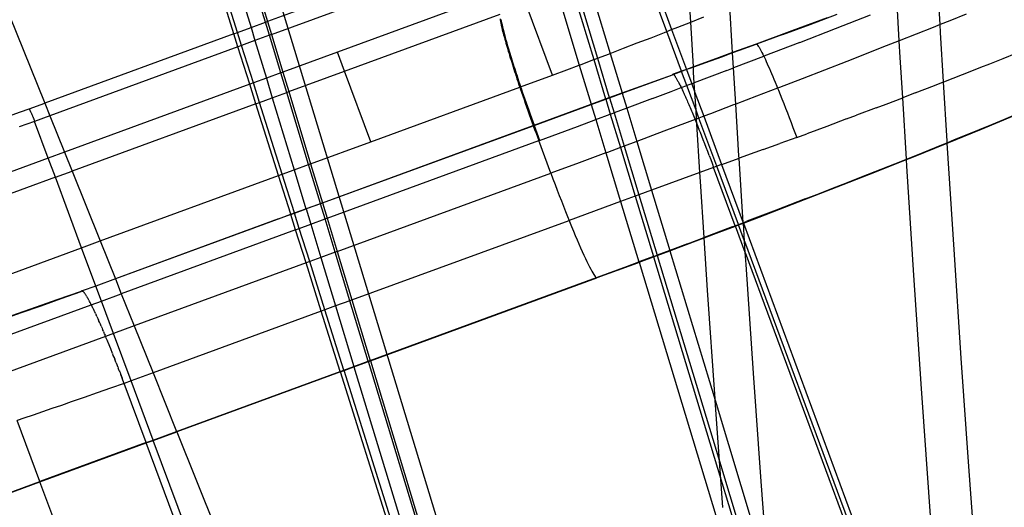
# Model space of a CAD drawing. Extents: x -498 to 535, y -321 to 346.
# Drawn here: x -59 to -28, y 4 to 19 of the extents above; entities that cross this region are included whole.
import ezdxf

# ---------------------------------------------------------------- set-up
doc = ezdxf.new("R2010")
doc.units = 0
doc.layers.get('0').update_dxf_attribs({"linetype": 'CONTINUOUS'})

msp = doc.modelspace()

# ---------------------------------------------------------------- linework, layer by layer
for p, q in [((-57.599, 42.892), (-24.071, -67.459)), ((-51.04, 19.2), (-53.787, 28.252)), ((-53.715, 28.243), (-50.978, 19.223)), ((-54.145, 27.789), (-51.489, 19.036)), ((-51.908, 18.882), (-54.463, 26.989)), ((-52.023, 18.84), (-54.546, 26.844)), ((-42.606, 22.293), (-50.978, 19.223)), ((-50.855, 18.819), (-42.483, 21.888)), ((-59.615, 20.916), (-57.912, 16.68)), ((-38.54, 18.912), (-39.347, 21.089)), ((-39.197, 21.146), (-38.391, 18.971)), ((-37.798, 19.204), (-37.906, 21.033)), ((-43.138, 20.348), (-48.797, 18.273)), ((-41.497, 20.28), (-40.818, 18.037)), ((-41.381, 20.323), (-40.702, 18.081)), ((-40.986, 20.471), (-40.308, 18.23)), ((-30.034, 19.128), (-30.099, 20.265)), ((-41.946, 20.113), (-41.266, 17.868)), ((-42.102, 17.556), (-42.917, 19.753)), ((-36.505, 18.423), (-36.579, 19.692)), ((-31.303, 18.624), (-31.368, 19.76)), ((-48.576, 17.677), (-43.736, 19.452)), ((-37.791, 19.207), (-37.39, 19.366)), ((-33.549, 19.342), (-34.654, 18.931)), ((-34.08, 19.134), (-33.239, 19.448)), ((-33.294, 19.004), (-32.203, 19.431)), ((-29.218, 19.455), (-29.731, 19.249)), ((-51.908, 18.882), (-51.489, 19.036)), ((-51.489, 19.036), (-51.04, 19.2)), ((-51.489, 19.036), (-51.366, 18.632)), ((-51.04, 19.2), (-50.978, 19.223)), ((-50.918, 18.796), (-51.04, 19.2)), ((-50.978, 19.223), (-50.855, 18.819)), ((-43.735, 19.312), (-43.73, 19.28)), ((-43.73, 19.28), (-43.721, 19.229)), ((-43.721, 19.229), (-43.71, 19.171)), ((-43.71, 19.171), (-43.697, 19.109)), ((-43.708, 19.289), (-43.699, 19.237)), ((-43.699, 19.237), (-43.687, 19.18)), ((-43.697, 19.109), (-43.682, 19.041)), ((-43.687, 19.18), (-43.674, 19.117)), ((-43.682, 19.041), (-43.664, 18.969)), ((-43.674, 19.117), (-43.658, 19.05)), ((-43.658, 19.05), (-43.641, 18.978)), ((-38.391, 18.971), (-38.198, 19.046)), ((-38.198, 19.046), (-37.798, 19.204)), ((-37.798, 19.204), (-37.791, 19.207)), ((-37.716, 17.813), (-37.798, 19.204)), ((-34.924, 18.821), (-34.08, 19.134)), ((-30.25, 19.042), (-30.776, 18.833)), ((-30.034, 19.128), (-30.25, 19.042)), ((-29.731, 19.249), (-30.034, 19.128)), ((-30.02, 18.883), (-30.034, 19.128)), ((-52.023, 18.84), (-57.912, 16.68)), ((-52.023, 18.84), (-51.908, 18.882)), ((-51.896, 18.437), (-52.023, 18.84)), ((-51.781, 18.48), (-51.908, 18.882)), ((-50.918, 18.796), (-51.366, 18.632)), ((-50.855, 18.819), (-50.918, 18.796)), ((-50.563, 17.626), (-50.918, 18.796)), ((-50.855, 18.819), (-50.5, 17.649)), ((-43.664, 18.969), (-43.645, 18.893)), ((-43.645, 18.893), (-43.624, 18.812)), ((-43.641, 18.978), (-43.621, 18.902)), ((-43.624, 18.812), (-43.601, 18.728)), ((-43.621, 18.902), (-43.6, 18.821)), ((-43.601, 18.728), (-43.585, 18.67)), ((-43.6, 18.821), (-43.577, 18.737)), ((-43.577, 18.737), (-43.561, 18.679)), ((-39.461, 18.555), (-39.034, 18.72)), ((-39.034, 18.72), (-38.613, 18.884)), ((-38.613, 18.884), (-38.54, 18.912)), ((-38.54, 18.912), (-38.391, 18.971)), ((-38.083, 17.681), (-38.54, 18.912)), ((-38.391, 18.971), (-37.933, 17.735)), ((-34.654, 18.931), (-35.756, 18.523)), ((-34.924, 18.821), (-35.744, 18.519)), ((-34.404, 18.573), (-33.294, 19.004)), ((-30.776, 18.833), (-31.303, 18.624)), ((-29.926, 17.342), (-30.02, 18.883)), ((-51.896, 18.437), (-57.755, 16.289)), ((-51.781, 18.48), (-51.896, 18.437)), ((-51.529, 17.272), (-51.896, 18.437)), ((-51.366, 18.632), (-51.781, 18.48)), ((-51.414, 17.314), (-51.781, 18.48)), ((-51.366, 18.632), (-51.011, 17.462)), ((-43.585, 18.67), (-43.569, 18.611)), ((-43.569, 18.611), (-43.552, 18.55)), ((-43.561, 18.679), (-43.544, 18.62)), ((-43.552, 18.55), (-43.534, 18.488)), ((-43.544, 18.62), (-43.527, 18.559)), ((-43.534, 18.488), (-43.515, 18.425)), ((-43.527, 18.559), (-43.509, 18.497)), ((-43.515, 18.425), (-43.496, 18.36)), ((-43.509, 18.497), (-43.49, 18.434)), ((-43.49, 18.434), (-43.471, 18.369)), ((-39.892, 18.389), (-39.461, 18.555)), ((-36.494, 18.255), (-36.505, 18.423)), ((-35.764, 18.52), (-36.494, 18.255)), ((-35.77, 18.509), (-36.292, 18.318)), ((-35.77, 18.509), (-35.764, 18.52)), ((-35.744, 18.519), (-35.77, 18.509)), ((-35.764, 18.52), (-35.756, 18.523)), ((-35.756, 18.523), (-35.744, 18.519)), ((-35.744, 18.519), (-35.73, 18.507)), ((-35.73, 18.507), (-35.713, 18.487)), ((-35.713, 18.487), (-35.693, 18.459)), ((-35.693, 18.459), (-35.671, 18.424)), ((-35.671, 18.424), (-35.646, 18.381)), ((-34.404, 18.573), (-35.523, 18.141)), ((-31.846, 18.41), (-32.389, 18.197)), ((-31.308, 18.622), (-31.846, 18.41)), ((-31.303, 18.624), (-31.308, 18.622)), ((-31.273, 18.105), (-31.303, 18.624)), ((-48.797, 18.273), (-50.5, 17.649)), ((-48.576, 17.677), (-48.797, 18.273)), ((-43.496, 18.36), (-43.477, 18.295)), ((-43.477, 18.295), (-43.456, 18.228)), ((-43.471, 18.369), (-43.452, 18.304)), ((-43.456, 18.228), (-43.436, 18.161)), ((-43.452, 18.304), (-43.431, 18.237)), ((-43.436, 18.161), (-43.415, 18.092)), ((-43.431, 18.237), (-43.411, 18.17)), ((-43.415, 18.092), (-43.393, 18.023)), ((-43.411, 18.17), (-43.389, 18.101)), ((-43.389, 18.101), (-43.368, 18.032)), ((-40.702, 18.081), (-40.328, 18.222)), ((-40.328, 18.222), (-40.308, 18.23)), ((-40.308, 18.23), (-39.892, 18.389)), ((-40.308, 18.23), (-39.937, 17.004)), ((-36.912, 18.103), (-37.485, 17.896)), ((-36.813, 18.129), (-37.333, 17.94)), ((-36.494, 18.255), (-36.912, 18.103)), ((-36.494, 18.245), (-36.813, 18.129)), ((-36.292, 18.318), (-36.494, 18.245)), ((-36.494, 18.245), (-36.494, 18.255)), ((-36.465, 17.781), (-36.494, 18.245)), ((-35.53, 18.139), (-36.465, 17.781)), ((-35.646, 18.381), (-35.625, 18.344)), ((-35.625, 18.344), (-35.604, 18.303)), ((-35.604, 18.303), (-35.58, 18.258)), ((-35.58, 18.258), (-35.556, 18.209)), ((-35.556, 18.209), (-35.53, 18.156)), ((-35.53, 18.156), (-35.523, 18.141)), ((-35.53, 18.139), (-35.523, 18.141)), ((-35.523, 18.141), (-35.503, 18.099)), ((-35.503, 18.099), (-35.474, 18.039)), ((-32.389, 18.197), (-32.937, 17.983)), ((-31.196, 16.852), (-31.273, 18.105)), ((-28.07, 18.075), (-27.665, 18.238)), ((-43.393, 18.023), (-43.371, 17.953)), ((-43.371, 17.953), (-43.349, 17.882)), ((-43.368, 18.032), (-43.346, 17.962)), ((-43.349, 17.882), (-43.326, 17.811)), ((-43.346, 17.962), (-43.323, 17.891)), ((-43.326, 17.811), (-43.303, 17.739)), ((-43.323, 17.891), (-43.301, 17.82)), ((-43.301, 17.82), (-43.277, 17.748)), ((-41.656, 17.722), (-41.266, 17.868)), ((-41.266, 17.868), (-41.211, 17.889)), ((-41.266, 17.868), (-40.897, 16.652)), ((-41.211, 17.889), (-40.818, 18.037)), ((-40.818, 18.037), (-40.768, 18.056)), ((-40.818, 18.037), (-40.448, 16.816)), ((-40.768, 18.056), (-40.702, 18.081)), ((-40.702, 18.081), (-40.332, 16.859)), ((-37.716, 17.813), (-37.933, 17.735)), ((-37.716, 17.803), (-37.852, 17.754)), ((-37.333, 17.94), (-37.716, 17.803)), ((-37.485, 17.896), (-37.716, 17.813)), ((-37.716, 17.803), (-37.716, 17.813)), ((-37.706, 17.639), (-37.716, 17.803)), ((-35.474, 18.039), (-35.445, 17.974)), ((-35.445, 17.974), (-35.414, 17.906)), ((-35.414, 17.906), (-35.382, 17.835)), ((-35.382, 17.835), (-35.349, 17.76)), ((-32.937, 17.983), (-33.629, 17.714)), ((-29.047, 17.687), (-28.764, 17.799)), ((-28.764, 17.799), (-28.484, 17.91)), ((-28.484, 17.91), (-28.07, 18.075)), ((-50.563, 17.626), (-51.011, 17.462)), ((-50.5, 17.649), (-50.563, 17.626)), ((-50.378, 17.017), (-50.563, 17.626)), ((-50.5, 17.649), (-50.316, 17.04)), ((-50.316, 17.04), (-48.576, 17.677)), ((-47.761, 15.48), (-48.576, 17.677)), ((-43.303, 17.739), (-43.28, 17.666)), ((-43.28, 17.666), (-43.256, 17.593)), ((-43.277, 17.748), (-43.254, 17.675)), ((-43.256, 17.593), (-43.232, 17.519)), ((-43.254, 17.675), (-43.23, 17.602)), ((-43.232, 17.519), (-43.207, 17.444)), ((-43.23, 17.602), (-43.206, 17.528)), ((-43.206, 17.528), (-43.181, 17.454)), ((-43.094, 17.192), (-42.102, 17.556)), ((-42.102, 17.556), (-41.656, 17.722)), ((-39.937, 17.004), (-38.368, 17.569)), ((-39.934, 16.995), (-38.368, 17.569)), ((-38.337, 17.578), (-38.368, 17.569)), ((-38.366, 17.574), (-38.368, 17.569)), ((-38.363, 17.579), (-38.366, 17.574)), ((-38.363, 17.579), (-38.359, 17.582)), ((-38.359, 17.582), (-38.353, 17.584)), ((-38.353, 17.584), (-38.348, 17.583)), ((-38.348, 17.583), (-38.343, 17.581)), ((-38.083, 17.681), (-38.343, 17.581)), ((-38.343, 17.581), (-38.337, 17.578)), ((-38.08, 17.672), (-38.337, 17.578)), ((-38.337, 17.578), (-38.331, 17.573)), ((-38.331, 17.573), (-38.325, 17.567)), ((-38.325, 17.567), (-38.318, 17.56)), ((-38.318, 17.56), (-38.311, 17.552)), ((-38.311, 17.552), (-38.303, 17.542)), ((-38.303, 17.542), (-38.295, 17.531)), ((-38.295, 17.531), (-38.286, 17.518)), ((-38.286, 17.518), (-38.277, 17.505)), ((-38.277, 17.505), (-38.268, 17.491)), ((-38.268, 17.491), (-38.258, 17.476)), ((-37.933, 17.735), (-38.083, 17.681)), ((-38.08, 17.672), (-38.083, 17.681)), ((-37.93, 17.726), (-38.08, 17.672)), ((-37.917, 17.23), (-38.08, 17.672)), ((-37.933, 17.735), (-37.93, 17.726)), ((-37.852, 17.754), (-37.93, 17.726)), ((-37.93, 17.726), (-37.767, 17.287)), ((-37.686, 17.318), (-37.706, 17.639)), ((-36.671, 17.703), (-37.686, 17.318)), ((-36.671, 17.703), (-36.465, 17.781)), ((-36.395, 16.651), (-36.465, 17.781)), ((-35.349, 17.76), (-35.315, 17.682)), ((-35.315, 17.682), (-35.28, 17.601)), ((-35.28, 17.601), (-35.244, 17.517)), ((-35.244, 17.517), (-35.208, 17.429)), ((-33.629, 17.714), (-34.328, 17.443)), ((-29.622, 17.461), (-29.333, 17.574)), ((-29.333, 17.574), (-29.047, 17.687)), ((-51.529, 17.272), (-57.3, 15.156)), ((-51.414, 17.314), (-51.529, 17.272)), ((-51.338, 16.665), (-51.529, 17.272)), ((-51.011, 17.462), (-51.414, 17.314)), ((-51.223, 16.707), (-51.414, 17.314)), ((-51.011, 17.462), (-50.827, 16.853)), ((-47.761, 15.48), (-43.12, 17.182)), ((-43.207, 17.444), (-43.182, 17.37)), ((-43.182, 17.37), (-43.145, 17.257)), ((-43.181, 17.454), (-43.156, 17.379)), ((-43.156, 17.379), (-43.119, 17.266)), ((-43.145, 17.257), (-43.12, 17.182)), ((-43.12, 17.182), (-43.094, 17.192)), ((-43.12, 17.182), (-43.106, 17.143)), ((-43.119, 17.266), (-43.094, 17.192)), ((-43.094, 17.192), (-43.08, 17.153)), ((-38.258, 17.476), (-38.248, 17.459)), ((-38.248, 17.459), (-38.238, 17.442)), ((-38.238, 17.442), (-38.227, 17.423)), ((-38.227, 17.423), (-38.216, 17.403)), ((-38.216, 17.403), (-38.204, 17.382)), ((-38.204, 17.382), (-38.192, 17.36)), ((-38.192, 17.36), (-38.18, 17.337)), ((-38.18, 17.337), (-38.167, 17.311)), ((-38.167, 17.311), (-38.153, 17.284)), ((-38.153, 17.284), (-38.139, 17.257)), ((-38.139, 17.257), (-38.125, 17.228)), ((-38.125, 17.228), (-38.11, 17.198)), ((-38.11, 17.198), (-38.095, 17.166)), ((-38.095, 17.166), (-37.917, 17.23)), ((-37.767, 17.287), (-37.917, 17.23)), ((-37.633, 16.465), (-37.917, 17.23)), ((-37.767, 17.287), (-37.686, 17.318)), ((-37.767, 17.287), (-37.667, 17.018)), ((-37.667, 17.018), (-37.686, 17.318)), ((-35.208, 17.429), (-35.17, 17.339)), ((-35.17, 17.339), (-35.119, 17.214)), ((-35.119, 17.214), (-35.092, 17.149)), ((-35.034, 17.171), (-35.092, 17.149)), ((-34.328, 17.443), (-35.034, 17.171)), ((-30.804, 17.002), (-30.208, 17.232)), ((-30.208, 17.232), (-29.926, 17.342)), ((-29.926, 17.342), (-29.914, 17.347)), ((-29.814, 15.501), (-29.926, 17.342)), ((-29.914, 17.347), (-29.622, 17.461)), ((-50.827, 16.853), (-50.378, 17.017)), ((-50.378, 17.017), (-50.316, 17.04)), ((-49.696, 14.771), (-50.378, 17.017)), ((-50.316, 17.04), (-49.634, 14.794)), ((-43.106, 17.143), (-43.068, 17.029)), ((-43.08, 17.153), (-43.041, 17.038)), ((-43.068, 17.029), (-43.028, 16.914)), ((-43.041, 17.038), (-43.002, 16.923)), ((-43.028, 16.914), (-42.988, 16.798)), ((-43.002, 16.923), (-42.962, 16.808)), ((-40.332, 16.859), (-39.937, 17.004)), ((-40.329, 16.85), (-39.934, 16.995)), ((-39.937, 17.004), (-39.934, 16.995)), ((-39.934, 16.995), (-39.792, 16.527)), ((-38.986, 16.828), (-38.404, 17.046)), ((-38.404, 17.046), (-38.095, 17.166)), ((-38.095, 17.166), (-38.079, 17.134)), ((-38.079, 17.134), (-38.063, 17.1)), ((-38.063, 17.1), (-38.047, 17.066)), ((-38.047, 17.066), (-38.031, 17.031)), ((-38.031, 17.031), (-38.014, 16.995)), ((-38.014, 16.995), (-37.998, 16.959)), ((-37.998, 16.959), (-37.981, 16.922)), ((-37.981, 16.922), (-37.964, 16.884)), ((-37.964, 16.884), (-37.947, 16.845)), ((-37.667, 17.018), (-37.391, 16.273)), ((-37.633, 16.465), (-37.667, 17.018)), ((-35.745, 16.899), (-36.395, 16.651)), ((-35.092, 17.149), (-35.745, 16.899)), ((-35.092, 17.149), (-35.066, 17.085)), ((-35.066, 17.085), (-35.012, 16.952)), ((-35.012, 16.952), (-34.957, 16.815)), ((-30.804, 17.002), (-31.196, 16.852)), ((-58.401, 16.501), (-57.912, 16.68)), ((-57.912, 16.68), (-57.755, 16.289)), ((-51.338, 16.665), (-57.063, 14.566)), ((-51.338, 16.665), (-51.223, 16.707)), ((-50.633, 14.428), (-51.338, 16.665)), ((-51.223, 16.707), (-50.827, 16.853)), ((-50.517, 14.47), (-51.223, 16.707)), ((-50.827, 16.853), (-50.145, 14.606)), ((-42.988, 16.798), (-42.948, 16.682)), ((-42.962, 16.808), (-42.922, 16.692)), ((-42.948, 16.682), (-42.908, 16.566)), ((-42.922, 16.692), (-42.881, 16.575)), ((-42.908, 16.566), (-42.867, 16.449)), ((-42.881, 16.575), (-42.84, 16.459)), ((-42.676, 16), (-40.897, 16.652)), ((-42.673, 15.991), (-40.895, 16.643)), ((-40.897, 16.652), (-40.448, 16.816)), ((-40.897, 16.652), (-40.895, 16.643)), ((-40.895, 16.643), (-40.445, 16.807)), ((-40.895, 16.643), (-40.751, 16.17)), ((-40.448, 16.816), (-40.332, 16.859)), ((-40.448, 16.816), (-40.445, 16.807)), ((-40.445, 16.807), (-40.329, 16.85)), ((-40.445, 16.807), (-40.303, 16.336)), ((-40.332, 16.859), (-40.329, 16.85)), ((-40.329, 16.85), (-40.186, 16.38)), ((-38.986, 16.828), (-39.792, 16.527)), ((-37.947, 16.845), (-37.929, 16.805)), ((-37.929, 16.805), (-37.911, 16.764)), ((-37.911, 16.764), (-37.893, 16.723)), ((-37.893, 16.723), (-37.874, 16.681)), ((-37.874, 16.681), (-37.856, 16.638)), ((-37.856, 16.638), (-37.836, 16.592)), ((-37.836, 16.592), (-37.816, 16.544)), ((-36.461, 16.626), (-37.182, 16.352)), ((-36.395, 16.651), (-36.461, 16.626)), ((-36.295, 15.039), (-36.395, 16.651)), ((-34.957, 16.815), (-34.902, 16.674)), ((-34.902, 16.674), (-34.845, 16.529)), ((-32.018, 16.539), (-31.712, 16.655)), ((-31.712, 16.655), (-31.196, 16.852)), ((-31.08, 14.941), (-31.196, 16.852)), ((-58.674, 16.404), (-58.938, 16.311)), ((-58.406, 16.5), (-58.674, 16.404)), ((-58.408, 16.497), (-58.674, 16.404)), ((-58.406, 16.5), (-58.408, 16.497)), ((-58.406, 16.5), (-58.404, 16.502)), ((-58.401, 16.501), (-58.406, 16.5)), ((-58.404, 16.502), (-58.401, 16.501)), ((-58.401, 16.501), (-58.397, 16.497)), ((-58.399, 16.496), (-58.401, 16.501)), ((-58.392, 16.492), (-58.399, 16.496)), ((-58.397, 16.497), (-58.392, 16.492)), ((-58.392, 16.492), (-58.392, 16.487)), ((-58.392, 16.487), (-58.387, 16.483)), ((-58.387, 16.483), (-58.383, 16.474)), ((-58.383, 16.474), (-58.38, 16.472)), ((-58.38, 16.472), (-58.373, 16.458)), ((-58.373, 16.458), (-58.364, 16.443)), ((-58.364, 16.443), (-58.363, 16.435)), ((-58.363, 16.435), (-58.356, 16.424)), ((-58.356, 16.424), (-58.351, 16.411)), ((-58.351, 16.411), (-58.346, 16.404)), ((-58.346, 16.404), (-58.338, 16.384)), ((-58.338, 16.384), (-58.336, 16.382)), ((-58.336, 16.382), (-58.325, 16.358)), ((-58.325, 16.358), (-58.314, 16.332)), ((-58.314, 16.332), (-58.312, 16.324)), ((-58.312, 16.324), (-58.302, 16.304)), ((-58.302, 16.304), (-58.299, 16.292)), ((-58.299, 16.292), (-58.29, 16.275)), ((-58.29, 16.275), (-58.285, 16.258)), ((-58.285, 16.258), (-58.278, 16.245)), ((-57.755, 16.289), (-58.228, 16.116)), ((-57.755, 16.289), (-57.3, 15.156)), ((-42.867, 16.449), (-42.825, 16.332)), ((-42.84, 16.459), (-42.799, 16.342)), ((-42.825, 16.332), (-42.784, 16.215)), ((-42.799, 16.342), (-42.757, 16.225)), ((-40.751, 16.17), (-40.303, 16.336)), ((-40.303, 16.336), (-40.186, 16.38)), ((-40.303, 16.336), (-39.989, 15.3)), ((-39.792, 16.527), (-40.186, 16.38)), ((-40.186, 16.38), (-39.872, 15.343)), ((-39.792, 16.527), (-39.478, 15.489)), ((-37.816, 16.544), (-37.796, 16.497)), ((-37.796, 16.497), (-37.775, 16.448)), ((-37.775, 16.448), (-37.755, 16.399)), ((-37.755, 16.399), (-37.733, 16.349)), ((-37.733, 16.349), (-37.712, 16.297)), ((-37.712, 16.297), (-37.691, 16.245)), ((-37.541, 16.217), (-37.633, 16.465)), ((-37.616, 16.188), (-37.633, 16.465)), ((-37.391, 16.273), (-37.541, 16.217)), ((-37.182, 16.352), (-37.391, 16.273)), ((-37.391, 16.273), (-36.835, 14.772)), ((-34.845, 16.529), (-34.788, 16.382)), ((-34.788, 16.382), (-34.73, 16.233)), ((-32.943, 16.191), (-32.634, 16.307)), ((-32.018, 16.539), (-32.634, 16.307)), ((-28.745, 15.872), (-27.724, 16.294)), ((-28.047, 16.177), (-27.681, 16.33)), ((-58.469, 16.031), (-58.707, 15.948)), ((-58.228, 16.116), (-58.469, 16.031)), ((-58.278, 16.245), (-58.271, 16.223)), ((-58.271, 16.223), (-58.266, 16.214)), ((-58.266, 16.214), (-58.257, 16.187)), ((-58.257, 16.187), (-58.253, 16.182)), ((-58.253, 16.182), (-58.243, 16.151)), ((-58.243, 16.151), (-58.241, 16.149)), ((-58.241, 16.149), (-58.228, 16.116)), ((-57.803, 14.971), (-58.228, 16.116)), ((-49.267, 13.584), (-42.703, 15.99)), ((-49.264, 13.575), (-42.699, 15.981)), ((-42.784, 16.215), (-42.742, 16.098)), ((-42.757, 16.225), (-42.715, 16.108)), ((-42.742, 16.098), (-42.703, 15.99)), ((-42.715, 16.108), (-42.676, 16)), ((-42.703, 15.99), (-42.676, 16)), ((-42.703, 15.99), (-42.699, 15.981)), ((-42.699, 15.981), (-42.673, 15.991)), ((-42.699, 15.981), (-42.657, 15.864)), ((-42.676, 16), (-42.673, 15.991)), ((-42.673, 15.991), (-42.63, 15.874)), ((-42.502, 15.524), (-41.328, 15.956)), ((-41.328, 15.956), (-40.751, 16.17)), ((-40.751, 16.17), (-40.437, 15.133)), ((-37.907, 16.078), (-38.635, 15.805)), ((-37.66, 16.171), (-37.907, 16.078)), ((-37.691, 16.245), (-37.669, 16.193)), ((-37.669, 16.193), (-37.66, 16.171)), ((-37.616, 16.188), (-37.66, 16.171)), ((-37.66, 16.171), (-37.648, 16.14)), ((-37.648, 16.14), (-37.626, 16.088)), ((-37.626, 16.088), (-37.606, 16.039)), ((-37.541, 16.217), (-37.616, 16.188)), ((-37.606, 16.039), (-37.616, 16.188)), ((-37.606, 16.039), (-37.605, 16.036)), ((-37.605, 16.036), (-37.584, 15.982)), ((-37.512, 14.527), (-37.605, 16.036)), ((-37.584, 15.982), (-37.562, 15.929)), ((-36.986, 14.719), (-37.541, 16.217)), ((-34.73, 16.233), (-34.672, 16.081)), ((-34.672, 16.081), (-34.614, 15.927)), ((-33.564, 15.96), (-34.186, 15.73)), ((-32.943, 16.191), (-33.564, 15.96)), ((-28.8, 15.865), (-28.42, 16.022)), ((-28.42, 16.022), (-28.047, 16.177)), ((-42.657, 15.864), (-42.614, 15.747)), ((-42.63, 15.874), (-42.588, 15.757)), ((-42.614, 15.747), (-42.571, 15.631)), ((-42.588, 15.757), (-42.545, 15.641)), ((-42.545, 15.641), (-42.502, 15.524)), ((-38.635, 15.805), (-39.478, 15.489)), ((-37.562, 15.929), (-37.54, 15.875)), ((-37.497, 15.765), (-37.54, 15.875)), ((-37.453, 15.654), (-37.497, 15.765)), ((-37.408, 15.539), (-37.453, 15.654)), ((-34.614, 15.927), (-34.556, 15.772)), ((-34.556, 15.772), (-34.498, 15.615)), ((-34.498, 15.615), (-34.186, 15.73)), ((-29.81, 15.437), (-28.745, 15.872)), ((-29.579, 15.547), (-29.186, 15.707)), ((-29.186, 15.707), (-28.8, 15.865)), ((-49.634, 14.794), (-47.761, 15.48)), ((-49.12, 13.099), (-42.528, 15.515)), ((-42.571, 15.631), (-42.528, 15.515)), ((-42.528, 15.515), (-42.502, 15.524)), ((-42.152, 14.501), (-42.528, 15.515)), ((-39.872, 15.343), (-39.989, 15.3)), ((-39.511, 15.477), (-39.872, 15.343)), ((-39.872, 15.343), (-39.414, 13.83)), ((-39.478, 15.489), (-39.511, 15.477)), ((-39.478, 15.489), (-39.019, 13.974)), ((-37.361, 15.419), (-37.408, 15.539)), ((-37.314, 15.298), (-37.361, 15.419)), ((-35.539, 15.236), (-35.019, 15.425)), ((-34.498, 15.615), (-35.019, 15.425)), ((-30.917, 14.992), (-29.81, 15.437)), ((-30.381, 15.222), (-29.977, 15.385)), ((-29.977, 15.385), (-29.811, 15.452)), ((-29.811, 15.452), (-29.814, 15.501)), ((-29.811, 15.452), (-29.579, 15.547)), ((-29.81, 15.437), (-29.811, 15.452)), ((-29.599, 12.122), (-29.81, 15.437)), ((-57.3, 15.156), (-57.803, 14.971)), ((-57.3, 15.156), (-57.063, 14.566)), ((-40.437, 15.133), (-41.271, 14.825)), ((-40.391, 15.15), (-40.437, 15.133)), ((-40.437, 15.133), (-39.98, 13.622)), ((-39.989, 15.3), (-40.391, 15.15)), ((-39.989, 15.3), (-39.531, 13.787)), ((-37.267, 15.174), (-37.314, 15.298)), ((-37.22, 15.05), (-37.267, 15.174)), ((-37.22, 15.05), (-37.173, 14.926)), ((-36.29, 14.966), (-36.295, 15.039)), ((-35.798, 15.143), (-36.29, 14.966)), ((-35.539, 15.236), (-35.798, 15.143)), ((-31.08, 14.941), (-30.79, 15.057)), ((-30.79, 15.057), (-30.381, 15.222)), ((-57.803, 14.971), (-61.33, 13.678)), ((-57.582, 14.376), (-57.803, 14.971)), ((-50.145, 14.606), (-49.696, 14.771)), ((-49.696, 14.771), (-49.634, 14.794)), ((-49.329, 13.561), (-49.696, 14.771)), ((-49.634, 14.794), (-49.267, 13.584)), ((-41.271, 14.825), (-42.152, 14.501)), ((-37.173, 14.926), (-37.132, 14.817)), ((-37.132, 14.817), (-37.083, 14.684)), ((-36.986, 14.719), (-37.083, 14.684)), ((-36.835, 14.772), (-36.986, 14.719)), ((-36.312, 12.902), (-36.986, 14.719)), ((-36.828, 14.775), (-36.835, 14.772)), ((-36.835, 14.772), (-36.163, 12.959)), ((-36.828, 14.775), (-36.29, 14.966)), ((-36.163, 12.959), (-36.29, 14.966)), ((-32.061, 14.537), (-31.079, 14.927)), ((-32.049, 14.555), (-31.624, 14.724)), ((-31.624, 14.724), (-31.205, 14.891)), ((-31.205, 14.891), (-31.08, 14.941)), ((-31.079, 14.927), (-31.08, 14.941)), ((-31.079, 14.927), (-30.917, 14.992)), ((-31.066, 14.716), (-31.079, 14.927)), ((-57.582, 14.376), (-57.063, 14.566)), ((-57.063, 14.566), (-56.189, 12.391)), ((-56.189, 12.391), (-50.633, 14.428)), ((-50.633, 14.428), (-50.517, 14.47)), ((-50.253, 13.223), (-50.633, 14.428)), ((-50.517, 14.47), (-50.145, 14.606)), ((-50.137, 13.265), (-50.517, 14.47)), ((-50.145, 14.606), (-49.778, 13.397)), ((-48.806, 12.062), (-42.152, 14.501)), ((-42.152, 14.501), (-42.087, 14.325)), ((-37.512, 14.527), (-39.019, 13.974)), ((-37.083, 14.684), (-37.512, 14.527)), ((-37.495, 14.248), (-37.512, 14.527)), ((-36.409, 12.865), (-37.083, 14.684)), ((-33.238, 14.074), (-32.061, 14.537)), ((-32.478, 14.386), (-32.049, 14.555)), ((-30.849, 11.331), (-31.066, 14.716)), ((-57.582, 14.376), (-61.109, 13.083)), ((-56.765, 12.18), (-57.582, 14.376)), ((-42.087, 14.325), (-42.021, 14.15)), ((-42.021, 14.15), (-41.955, 13.977)), ((-37.381, 12.497), (-37.495, 14.248)), ((-33.349, 14.044), (-32.911, 14.215)), ((-32.911, 14.215), (-32.478, 14.386)), ((-41.955, 13.977), (-41.89, 13.806)), ((-41.89, 13.806), (-41.824, 13.637)), ((-39.414, 13.83), (-39.531, 13.787)), ((-39.019, 13.974), (-39.414, 13.83)), ((-39.414, 13.83), (-38.845, 11.949)), ((-39.019, 13.974), (-38.451, 12.096)), ((-34.442, 13.606), (-33.238, 14.074)), ((-34.235, 13.699), (-33.79, 13.872)), ((-33.79, 13.872), (-33.349, 14.044)), ((-49.778, 13.397), (-49.329, 13.561)), ((-49.327, 13.552), (-49.775, 13.388)), ((-49.329, 13.561), (-49.267, 13.584)), ((-49.327, 13.552), (-49.329, 13.561)), ((-49.327, 13.552), (-49.264, 13.575)), ((-49.182, 13.076), (-49.327, 13.552)), ((-49.267, 13.584), (-49.264, 13.575)), ((-49.264, 13.575), (-49.12, 13.099)), ((-41.824, 13.637), (-41.76, 13.472)), ((-39.98, 13.622), (-41.585, 13.034)), ((-39.531, 13.787), (-39.98, 13.622)), ((-39.98, 13.622), (-39.41, 11.739)), ((-39.531, 13.787), (-38.961, 11.906)), ((-35.669, 13.135), (-34.442, 13.606)), ((-34.235, 13.699), (-35.134, 13.352)), ((-50.25, 13.214), (-55.714, 11.211)), ((-50.631, 13.084), (-50.253, 13.223)), ((-50.253, 13.223), (-50.137, 13.265)), ((-50.25, 13.214), (-50.253, 13.223)), ((-50.25, 13.214), (-50.135, 13.256)), ((-50.101, 12.74), (-50.25, 13.214)), ((-50.137, 13.265), (-49.778, 13.397)), ((-50.135, 13.256), (-50.137, 13.265)), ((-50.135, 13.256), (-49.775, 13.388)), ((-49.985, 12.782), (-50.135, 13.256)), ((-49.778, 13.397), (-49.775, 13.388)), ((-49.775, 13.388), (-49.631, 12.912)), ((-41.76, 13.472), (-41.696, 13.309)), ((-41.696, 13.309), (-41.632, 13.151)), ((-35.134, 13.352), (-36.045, 13.004)), ((-50.631, 13.084), (-55.714, 11.211)), ((-49.985, 12.782), (-49.631, 12.912)), ((-49.631, 12.912), (-49.182, 13.076)), ((-49.631, 12.912), (-49.316, 11.875)), ((-49.182, 13.076), (-49.12, 13.099)), ((-48.868, 12.04), (-49.182, 13.076)), ((-49.12, 13.099), (-48.806, 12.062)), ((-48.348, 10.556), (-41.585, 13.034)), ((-41.632, 13.151), (-41.585, 13.034)), ((-41.585, 13.034), (-41.57, 12.997)), ((-41.57, 12.997), (-41.509, 12.847)), ((-36.409, 12.865), (-36.312, 12.902)), ((-36.405, 12.855), (-36.308, 12.892)), ((-36.312, 12.902), (-36.163, 12.959)), ((-36.308, 12.892), (-36.312, 12.902)), ((-36.308, 12.892), (-36.159, 12.949)), ((-36.122, 12.389), (-36.308, 12.892)), ((-36.163, 12.959), (-36.045, 13.004)), ((-36.163, 12.959), (-36.159, 12.949)), ((-36.159, 12.949), (-35.669, 13.135)), ((-36.122, 12.389), (-36.159, 12.949)), ((-36.159, 12.949), (-30.977, -1.033)), ((-50.101, 12.74), (-55.529, 10.75)), ((-50.101, 12.74), (-49.985, 12.782)), ((-49.775, 11.707), (-50.101, 12.74)), ((-49.66, 11.749), (-49.985, 12.782)), ((-41.509, 12.847), (-41.449, 12.702)), ((-41.449, 12.702), (-41.391, 12.562)), ((-36.505, 12.829), (-37.381, 12.497)), ((-37.38, 12.486), (-36.915, 12.661)), ((-36.915, 12.661), (-36.405, 12.855)), ((-36.505, 12.829), (-36.409, 12.865)), ((-36.405, 12.855), (-36.409, 12.865)), ((-36.099, 12.029), (-36.405, 12.855)), ((-56.765, 12.18), (-56.189, 12.391)), ((-56.189, 12.391), (-55.714, 11.211)), ((-41.391, 12.562), (-41.334, 12.428)), ((-41.334, 12.428), (-41.278, 12.3)), ((-41.278, 12.3), (-41.225, 12.178)), ((-37.893, 12.305), (-38.451, 12.096)), ((-38.173, 12.188), (-37.38, 12.486)), ((-37.893, 12.305), (-37.381, 12.497)), ((-37.38, 12.486), (-37.381, 12.497)), ((-37.274, 10.86), (-37.38, 12.486)), ((-36.099, 12.029), (-36.122, 12.389)), ((-36.122, 12.389), (-31.156, -1.01)), ((-60.292, 10.887), (-56.765, 12.18)), ((-56.322, 10.988), (-56.765, 12.18)), ((-48.868, 12.04), (-49.316, 11.875)), ((-48.806, 12.062), (-48.868, 12.04)), ((-48.411, 10.533), (-48.868, 12.04)), ((-48.806, 12.062), (-48.348, 10.556)), ((-41.225, 12.178), (-41.173, 12.062)), ((-41.173, 12.062), (-41.124, 11.953)), ((-38.451, 12.096), (-38.845, 11.949)), ((-38.842, 11.939), (-38.447, 12.086)), ((-38.451, 12.096), (-38.447, 12.086)), ((-38.447, 12.086), (-38.173, 12.188)), ((-38.447, 12.086), (-37.038, 7.433)), ((-36.074, 11.657), (-36.099, 12.029)), ((-36.099, 12.029), (-31.271, -0.995)), ((-29.372, 8.746), (-29.599, 12.122)), ((-49.775, 11.707), (-55.126, 9.746)), ((-49.66, 11.749), (-49.775, 11.707)), ((-49.302, 10.206), (-49.775, 11.707)), ((-49.316, 11.875), (-49.66, 11.749)), ((-49.187, 10.249), (-49.66, 11.749)), ((-49.316, 11.875), (-48.859, 10.369)), ((-41.124, 11.953), (-41.077, 11.851)), ((-41.077, 11.851), (-41.032, 11.757)), ((-41.032, 11.757), (-40.99, 11.67)), ((-40.99, 11.67), (-40.95, 11.59)), ((-40.706, 11.251), (-39.44, 11.716)), ((-39.762, 11.609), (-39.41, 11.739)), ((-39.44, 11.716), (-39.406, 11.729)), ((-38.961, 11.906), (-39.41, 11.739)), ((-39.41, 11.739), (-39.406, 11.729)), ((-39.406, 11.729), (-38.958, 11.896)), ((-39.406, 11.729), (-36.701, 2.798)), ((-38.961, 11.906), (-38.845, 11.949)), ((-38.961, 11.906), (-38.958, 11.896)), ((-38.958, 11.896), (-38.842, 11.939)), ((-38.958, 11.896), (-36.862, 4.975)), ((-38.845, 11.949), (-38.842, 11.939)), ((-38.842, 11.939), (-36.902, 5.534)), ((-35.843, 8.279), (-36.074, 11.657)), ((-40.95, 11.59), (-40.912, 11.519)), ((-40.912, 11.519), (-40.878, 11.455)), ((-40.878, 11.455), (-40.846, 11.4)), ((-40.846, 11.4), (-40.817, 11.353)), ((-40.817, 11.353), (-40.791, 11.314)), ((-40.699, 11.264), (-39.762, 11.609)), ((-55.714, 11.211), (-56.322, 10.988)), ((-55.714, 11.211), (-55.529, 10.75)), ((-47.777, 8.671), (-40.731, 11.25)), ((-47.773, 8.66), (-40.717, 11.246)), ((-40.791, 11.314), (-40.768, 11.284)), ((-40.768, 11.284), (-40.748, 11.263)), ((-40.748, 11.263), (-40.731, 11.25)), ((-40.731, 11.25), (-40.699, 11.264)), ((-40.731, 11.25), (-40.717, 11.246)), ((-40.717, 11.246), (-40.706, 11.251)), ((-40.706, 11.251), (-40.699, 11.264)), ((-30.622, 7.948), (-30.849, 11.331)), ((-56.776, 10.822), (-57.541, 10.558)), ((-57.403, 10.597), (-56.776, 10.822)), ((-56.773, 10.827), (-56.776, 10.822)), ((-56.768, 10.833), (-56.773, 10.827)), ((-56.768, 10.833), (-56.763, 10.835)), ((-56.763, 10.835), (-56.754, 10.837)), ((-56.762, 10.837), (-56.763, 10.835)), ((-56.754, 10.837), (-56.762, 10.837)), ((-56.751, 10.838), (-56.754, 10.837)), ((-56.744, 10.836), (-56.751, 10.838)), ((-56.751, 10.838), (-56.744, 10.834)), ((-56.322, 10.988), (-56.744, 10.836)), ((-56.737, 10.831), (-56.744, 10.836)), ((-56.744, 10.834), (-56.737, 10.831)), ((-56.73, 10.829), (-56.737, 10.831)), ((-56.723, 10.823), (-56.73, 10.829)), ((-56.716, 10.815), (-56.723, 10.823)), ((-56.706, 10.807), (-56.716, 10.815)), ((-56.697, 10.797), (-56.706, 10.807)), ((-56.697, 10.797), (-56.692, 10.789)), ((-56.692, 10.789), (-56.688, 10.786)), ((-56.678, 10.774), (-56.688, 10.786)), ((-56.667, 10.76), (-56.678, 10.774)), ((-56.665, 10.754), (-56.667, 10.76)), ((-56.657, 10.745), (-56.665, 10.754)), ((-56.646, 10.729), (-56.657, 10.745)), ((-56.149, 10.523), (-56.322, 10.988)), ((-56.149, 10.523), (-55.529, 10.75)), ((-55.529, 10.75), (-55.126, 9.746)), ((-37.041, 7.475), (-37.274, 10.86)), ((-57.541, 10.558), (-58.352, 10.272)), ((-58.024, 10.377), (-57.403, 10.597)), ((-56.635, 10.71), (-56.646, 10.729)), ((-56.623, 10.693), (-56.635, 10.71)), ((-56.611, 10.674), (-56.623, 10.693)), ((-56.611, 10.674), (-56.602, 10.657)), ((-56.599, 10.655), (-56.602, 10.657)), ((-56.587, 10.634), (-56.599, 10.655)), ((-56.575, 10.613), (-56.587, 10.634)), ((-56.575, 10.613), (-56.567, 10.597)), ((-56.563, 10.592), (-56.567, 10.597)), ((-56.55, 10.57), (-56.563, 10.592)), ((-56.538, 10.548), (-56.55, 10.57)), ((-56.538, 10.548), (-56.529, 10.529)), ((-56.526, 10.526), (-56.529, 10.529)), ((-56.514, 10.503), (-56.526, 10.526)), ((-56.502, 10.481), (-56.514, 10.503)), ((-56.49, 10.458), (-56.502, 10.481)), ((-56.49, 10.458), (-56.49, 10.454)), ((-56.479, 10.435), (-56.49, 10.454)), ((-56.466, 10.407), (-56.479, 10.435)), ((-56.466, 10.407), (-56.149, 10.523)), ((-55.772, 9.509), (-56.149, 10.523)), ((-48.411, 10.533), (-48.859, 10.369)), ((-48.348, 10.556), (-48.411, 10.533)), ((-47.839, 8.648), (-48.411, 10.533)), ((-48.348, 10.556), (-47.777, 8.671)), ((-59.676, 9.23), (-56.466, 10.407)), ((-59.248, 9.948), (-58.639, 10.161)), ((-58.352, 10.272), (-59.151, 9.993)), ((-58.639, 10.161), (-58.024, 10.377)), ((-56.456, 10.39), (-56.466, 10.407)), ((-56.456, 10.39), (-56.448, 10.373)), ((-56.434, 10.347), (-56.448, 10.373)), ((-56.413, 10.305), (-56.434, 10.347)), ((-56.413, 10.305), (-56.405, 10.286)), ((-56.405, 10.286), (-56.394, 10.264)), ((-56.374, 10.223), (-56.394, 10.264)), ((-56.361, 10.194), (-56.374, 10.223)), ((-56.354, 10.181), (-56.361, 10.194)), ((-56.334, 10.138), (-56.354, 10.181)), ((-56.334, 10.138), (-56.316, 10.096)), ((-49.302, 10.206), (-54.539, 8.287)), ((-49.187, 10.249), (-49.302, 10.206)), ((-48.71, 8.329), (-49.302, 10.206)), ((-48.859, 10.369), (-49.187, 10.249)), ((-48.595, 8.371), (-49.187, 10.249)), ((-48.859, 10.369), (-48.287, 8.484)), ((-56.313, 10.094), (-56.316, 10.096)), ((-56.287, 10.038), (-56.313, 10.094)), ((-56.287, 10.038), (-56.269, 9.995)), ((-56.269, 9.995), (-56.261, 9.98)), ((-56.261, 9.98), (-56.239, 9.929)), ((-56.239, 9.929), (-56.234, 9.921)), ((-56.209, 9.861), (-56.234, 9.921)), ((-56.18, 9.799), (-56.209, 9.861)), ((-56.153, 9.737), (-56.18, 9.799)), ((-56.153, 9.737), (-56.148, 9.722)), ((-56.148, 9.722), (-56.125, 9.673)), ((-56.125, 9.673), (-56.111, 9.636)), ((-56.097, 9.608), (-56.111, 9.636)), ((-56.081, 9.569), (-56.097, 9.608)), ((-56.081, 9.569), (-56.073, 9.548)), ((-56.064, 9.53), (-56.073, 9.548)), ((-56.047, 9.49), (-56.064, 9.53)), ((-55.772, 9.509), (-56.018, 9.419)), ((-55.126, 9.746), (-55.772, 9.509)), ((-55.224, 8.035), (-55.772, 9.509)), ((-55.126, 9.746), (-54.539, 8.287)), ((-56.018, 9.419), (-59.299, 8.217)), ((-56.047, 9.49), (-56.034, 9.457)), ((-56.03, 9.45), (-56.034, 9.457)), ((-56.018, 9.419), (-56.03, 9.45)), ((-56.013, 9.41), (-56.018, 9.419)), ((-55.996, 9.369), (-56.013, 9.41)), ((-55.996, 9.369), (-55.995, 9.364)), ((-55.979, 9.328), (-55.995, 9.364)), ((-55.962, 9.287), (-55.979, 9.328)), ((-55.962, 9.287), (-55.955, 9.268)), ((-55.939, 9.232), (-55.955, 9.268)), ((-55.916, 9.176), (-55.939, 9.232)), ((-55.916, 9.176), (-55.915, 9.17)), ((-55.915, 9.17), (-55.893, 9.119)), ((-55.893, 9.119), (-55.875, 9.07)), ((-55.875, 9.07), (-55.87, 9.063)), ((-55.847, 9.005), (-55.87, 9.063)), ((-55.833, 8.969), (-55.847, 9.005)), ((-55.824, 8.948), (-55.833, 8.969)), ((-55.801, 8.89), (-55.824, 8.948)), ((-55.801, 8.89), (-55.792, 8.865)), ((-55.777, 8.831), (-55.792, 8.865)), ((-55.754, 8.772), (-55.777, 8.831)), ((-55.754, 8.772), (-55.75, 8.759)), ((-55.75, 8.759), (-55.731, 8.713)), ((-55.708, 8.651), (-55.731, 8.713)), ((-55.684, 8.594), (-55.708, 8.651)), ((-55.684, 8.594), (-55.665, 8.542)), ((-48.287, 8.484), (-47.839, 8.648)), ((-48.284, 8.473), (-47.835, 8.638)), ((-47.839, 8.648), (-47.777, 8.671)), ((-47.835, 8.638), (-47.839, 8.648)), ((-47.835, 8.638), (-47.773, 8.66)), ((-45.477, 0.864), (-47.835, 8.638)), ((-47.777, 8.671), (-47.773, 8.66)), ((-47.773, 8.66), (-45.405, 0.854)), ((-29.135, 5.373), (-29.372, 8.746)), ((-55.661, 8.533), (-55.665, 8.542)), ((-55.637, 8.473), (-55.661, 8.533)), ((-55.637, 8.473), (-55.622, 8.431)), ((-55.614, 8.413), (-55.622, 8.431)), ((-55.591, 8.352), (-55.614, 8.413)), ((-55.591, 8.352), (-55.579, 8.319)), ((-55.579, 8.319), (-55.568, 8.292)), ((-55.568, 8.292), (-55.551, 8.245)), ((-54.539, 8.287), (-55.224, 8.035)), ((-54.539, 8.287), (-53.806, 6.462)), ((-53.806, 6.462), (-48.71, 8.329)), ((-48.707, 8.318), (-53.802, 6.452)), ((-48.71, 8.329), (-48.595, 8.371)), ((-48.707, 8.318), (-48.71, 8.329)), ((-48.707, 8.318), (-48.592, 8.361)), ((-46.308, 0.706), (-48.707, 8.318)), ((-48.595, 8.371), (-48.287, 8.484)), ((-48.592, 8.361), (-48.595, 8.371)), ((-48.592, 8.361), (-48.284, 8.473)), ((-46.261, 0.966), (-48.592, 8.361)), ((-48.287, 8.484), (-48.284, 8.473)), ((-48.284, 8.473), (-45.995, 0.931)), ((-35.602, 4.904), (-35.843, 8.279)), ((-55.551, 8.245), (-55.546, 8.234)), ((-55.546, 8.234), (-55.525, 8.177)), ((-55.501, 8.116), (-55.546, 8.234)), ((-55.525, 8.177), (-55.501, 8.116)), ((-55.48, 8.056), (-55.501, 8.116)), ((-55.46, 8.005), (-55.48, 8.056)), ((-55.442, 7.955), (-55.46, 8.005)), ((-55.224, 8.035), (-55.442, 7.955)), ((-54.539, 6.194), (-55.224, 8.035)), ((-55.861, 7.808), (-56.276, 7.662)), ((-55.442, 7.955), (-55.861, 7.808)), ((-54.757, 6.114), (-55.442, 7.955)), ((-30.384, 4.569), (-30.622, 7.948)), ((-57.092, 7.379), (-57.393, 7.275)), ((-56.687, 7.519), (-57.092, 7.379)), ((-56.276, 7.662), (-56.687, 7.519)), ((-37.038, 7.433), (-37.041, 7.475)), ((-36.902, 5.534), (-37.038, 7.433)), ((-37.038, 7.433), (-35.381, 1.96)), ((-57.986, 7.073), (-58.277, 6.974)), ((-57.691, 7.173), (-57.986, 7.073)), ((-57.393, 7.275), (-57.691, 7.173)), ((-58.564, 6.878), (-58.774, 6.808)), ((-58.065, 4.902), (-58.774, 6.808)), ((-58.277, 6.974), (-58.564, 6.878)), ((-54.539, 6.194), (-53.806, 6.462)), ((-54.535, 6.183), (-53.802, 6.452)), ((-53.806, 6.462), (-53.802, 6.452)), ((-53.802, 6.452), (-49.451, -4.375)), ((-54.757, 6.114), (-54.539, 6.194)), ((-54.753, 6.103), (-54.535, 6.183)), ((-54.535, 6.183), (-54.539, 6.194)), ((-50.491, -4.695), (-54.535, 6.183)), ((-54.757, 6.114), (-58.065, 4.902)), ((-58.061, 4.891), (-54.753, 6.103)), ((-54.753, 6.103), (-54.757, 6.114)), ((-50.709, -4.773), (-54.753, 6.103)), ((-36.862, 4.975), (-36.902, 5.534)), ((-36.902, 5.534), (-35.231, 0.016)), ((-28.888, 2.004), (-29.135, 5.373)), ((-36.799, 4.094), (-36.862, 4.975)), ((-36.862, 4.975), (-35.21, -0.479)), ((-60.204, 4.107), (-58.061, 4.891)), ((-60.194, 4.122), (-58.065, 4.902)), ((-58.061, 4.891), (-58.065, 4.902)), ((-53.994, -6.038), (-58.061, 4.891)), ((-35.381, 1.96), (-35.602, 4.904)), ((-30.135, 1.193), (-30.384, 4.569))]:
    msp.add_line(p, q)

doc.saveas('drawing.dxf')
